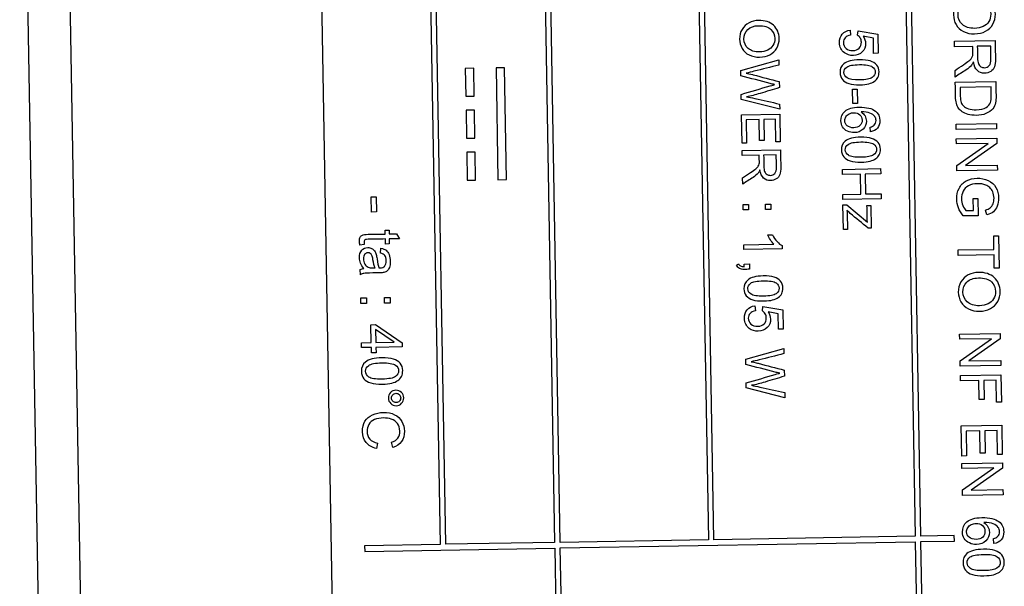
# Model space of a CAD drawing. Units: millimetres. Extents: x 44 to 243, y 94 to 377.
# Drawn here: x 44 to 61, y 291 to 301 of the extents above; entities that cross this region are included whole.
import ezdxf

# ---------------------------------------------------------------- set-up
doc = ezdxf.new("R2010")
doc.units = ezdxf.units.MM
for name, color, linetype in [('C526_ÉTIQUETTE_T', 7, 'Continuous'), ('C534_COUVERCLE', 7, 'Continuous'), ('Cartouche', 7, 'Continuous')]:
    doc.layers.add(name, color=color, linetype=linetype)

# ---------------------------------------------------------------- blocks, each defined once
blk = doc.blocks.new('SE3')
at = {"layer": 'C526_ÉTIQUETTE_T', "color": 7, "linetype": 'Continuous'}
for p, q in [((52.848, 309.457), (53.153, 291.96)), ((53.253, 291.961), (52.948, 309.459)), ((55.598, 309.505), (55.903, 292.008)), ((56.003, 292.009), (55.698, 309.507)), ((59.297, 309.57), (59.602, 292.072)), ((59.702, 292.074), (59.397, 309.571)), ((50.798, 309.421), (51.104, 291.924)), ((51.204, 291.926), (50.898, 309.423)), ((48.875, 307.887), (49.425, 276.392)), ((58.437, 301.115), (58.445, 301.027)), ((58.571, 301.025), (58.581, 301.103)), ((58.581, 301.103), (58.933, 301.043)), ((58.855, 300.975), (58.67, 301.008)), ((58.933, 301.043), (58.939, 300.702)), ((58.86, 300.7), (58.855, 300.975)), ((60.307, 300.917), (61.032, 300.929)), ((60.308, 300.82), (60.307, 300.917)), ((60.631, 300.826), (60.308, 300.82)), ((60.954, 300.832), (60.714, 300.828)), ((58.939, 300.702), (58.86, 300.7)), ((56.482, 300.392), (57.164, 300.585)), ((57.164, 300.585), (57.166, 300.492)), ((51.705, 300.436), (51.555, 300.433)), ((51.555, 300.433), (51.564, 299.933)), ((51.714, 299.936), (51.705, 300.436)), ((52.255, 300.445), (52.105, 300.443)), ((52.105, 300.443), (52.14, 298.443)), ((52.29, 298.446), (52.255, 300.445)), ((56.484, 300.298), (56.482, 300.392)), ((60.318, 300.278), (60.316, 300.397)), ((57.171, 300.197), (57.173, 300.088)), ((60.32, 300.185), (61.045, 300.198)), ((56.491, 299.878), (56.49, 299.968)), ((58.481, 300.061), (58.565, 300.063)), ((58.485, 299.803), (58.481, 300.061)), ((58.565, 300.063), (58.569, 299.804)), ((60.961, 300.101), (60.407, 300.091)), ((51.564, 299.933), (51.714, 299.936)), ((57.18, 299.704), (56.491, 299.878)), ((57.178, 299.795), (57.18, 299.704)), ((58.569, 299.804), (58.485, 299.803)), ((51.718, 299.686), (51.568, 299.683)), ((51.568, 299.683), (51.577, 299.183)), ((51.727, 299.186), (51.718, 299.686)), ((56.496, 299.604), (57.181, 299.616)), ((56.505, 299.093), (56.496, 299.604)), ((57.181, 299.616), (57.19, 299.122)), ((56.812, 299.519), (56.579, 299.515)), ((56.579, 299.515), (56.586, 299.095)), ((56.818, 299.141), (56.812, 299.519)), ((57.102, 299.524), (56.893, 299.52)), ((56.893, 299.52), (56.9, 299.142)), ((57.109, 299.12), (57.102, 299.524)), ((60.333, 299.438), (61.058, 299.45)), ((60.334, 299.341), (60.333, 299.438)), ((61.058, 299.45), (61.06, 299.354)), ((58.804, 299.3), (58.796, 299.384)), ((61.06, 299.354), (60.334, 299.341)), ((51.577, 299.183), (51.727, 299.186)), ((56.586, 299.095), (56.505, 299.093)), ((56.9, 299.142), (56.818, 299.141)), ((57.19, 299.122), (57.109, 299.12)), ((60.337, 299.173), (61.063, 299.186)), ((60.339, 299.082), (60.337, 299.173)), ((60.909, 299.092), (60.339, 299.082)), ((60.346, 298.698), (60.909, 299.092)), ((61.064, 299.088), (60.501, 298.695)), ((61.063, 299.186), (61.064, 299.088)), ((51.731, 298.936), (51.581, 298.933)), ((51.581, 298.933), (51.59, 298.433)), ((51.74, 298.436), (51.731, 298.936)), ((56.507, 298.966), (57.192, 298.978)), ((56.509, 298.875), (56.507, 298.966)), ((56.813, 298.881), (56.509, 298.875)), ((57.118, 298.886), (56.892, 298.882)), ((58.3, 298.628), (58.985, 298.64)), ((58.301, 298.537), (58.3, 298.628)), ((58.625, 298.543), (58.301, 298.537)), ((58.632, 298.186), (58.625, 298.543)), ((58.987, 298.549), (58.706, 298.544)), ((58.706, 298.544), (58.713, 298.188)), ((58.985, 298.64), (58.987, 298.549)), ((60.347, 298.6), (60.346, 298.698)), ((61.073, 298.613), (60.347, 298.6)), ((60.501, 298.695), (61.071, 298.705)), ((61.071, 298.705), (61.073, 298.613)), ((51.59, 298.433), (51.74, 298.436)), ((52.14, 298.443), (52.29, 298.446)), ((56.518, 298.363), (56.516, 298.476)), ((58.308, 298.181), (58.632, 298.186)), ((58.713, 298.188), (58.993, 298.193)), ((58.993, 298.193), (58.994, 298.102)), ((49.872, 298.138), (49.961, 298.139)), ((49.877, 297.864), (49.872, 298.138)), ((49.961, 298.139), (49.966, 297.866)), ((58.309, 298.09), (58.308, 298.181)), ((58.994, 298.102), (58.309, 298.09)), ((60.64, 298.106), (60.726, 298.108)), ((60.644, 297.893), (60.64, 298.106)), ((60.726, 298.108), (60.731, 297.799)), ((49.966, 297.866), (49.877, 297.864)), ((56.524, 297.999), (56.62, 298.001)), ((56.526, 297.903), (56.524, 297.999)), ((56.622, 297.905), (56.526, 297.903)), ((56.62, 298.001), (56.622, 297.905)), ((56.925, 298.006), (57.021, 298.008)), ((56.927, 297.91), (56.925, 298.006)), ((57.023, 297.912), (56.927, 297.91)), ((57.021, 298.008), (57.023, 297.912)), ((58.311, 297.994), (58.38, 297.995)), ((58.319, 297.554), (58.311, 297.994)), ((58.38, 297.995), (58.748, 297.685)), ((58.74, 297.982), (58.808, 297.984)), ((58.808, 297.984), (58.816, 297.578)), ((60.509, 297.89), (60.644, 297.893)), ((60.884, 297.813), (60.859, 297.9)), ((60.731, 297.799), (60.463, 297.795)), ((50.122, 297.538), (50.191, 297.54)), ((50.123, 297.472), (50.122, 297.538)), ((50.191, 297.54), (50.192, 297.473)), ((58.392, 297.555), (58.319, 297.554)), ((58.816, 297.578), (58.76, 297.577)), ((50.126, 297.293), (50.125, 297.383)), ((50.192, 297.473), (50.322, 297.476)), ((50.377, 297.388), (50.194, 297.385)), ((50.194, 297.385), (50.195, 297.294)), ((50.322, 297.476), (50.377, 297.388)), ((56.967, 297.457), (57.049, 297.458)), ((61.007, 297.437), (61.093, 297.439)), ((61.011, 297.198), (61.007, 297.437)), ((61.093, 297.439), (61.103, 296.864)), ((49.748, 297.286), (49.67, 297.273)), ((50.036, 297.131), (50.046, 297.219)), ((50.195, 297.294), (50.126, 297.293)), ((56.537, 297.281), (57.072, 297.291)), ((56.538, 297.198), (56.537, 297.281)), ((57.225, 297.21), (56.538, 297.198)), ((57.224, 297.264), (57.225, 297.21)), ((60.372, 297.187), (61.011, 297.198)), ((60.374, 297.091), (60.372, 297.187)), ((61.013, 297.102), (60.374, 297.091)), ((61.017, 296.862), (61.013, 297.102)), ((49.678, 296.745), (49.677, 296.836)), ((56.407, 296.917), (56.444, 296.94)), ((56.543, 296.936), (56.639, 296.938)), ((56.543, 296.888), (56.543, 296.936)), ((56.639, 296.938), (56.641, 296.842)), ((61.103, 296.864), (61.017, 296.862)), ((49.686, 296.33), (49.788, 296.332)), ((49.688, 296.229), (49.686, 296.33)), ((49.788, 296.332), (49.789, 296.23)), ((50.11, 296.338), (50.212, 296.34)), ((50.112, 296.236), (50.11, 296.338)), ((50.212, 296.34), (50.214, 296.238)), ((49.789, 296.23), (49.688, 296.229)), ((50.214, 296.238), (50.112, 296.236)), ((56.736, 296.188), (56.744, 296.1)), ((56.87, 296.097), (56.88, 296.176)), ((56.88, 296.176), (57.233, 296.115)), ((57.154, 296.047), (56.97, 296.08)), ((57.233, 296.115), (57.239, 295.774)), ((57.159, 295.772), (57.154, 296.047)), ((49.868, 295.851), (49.949, 295.852)), ((49.873, 295.533), (49.868, 295.851)), ((49.949, 295.852), (50.425, 295.528)), ((50.283, 295.541), (49.951, 295.764)), ((49.951, 295.764), (49.955, 295.535)), ((57.239, 295.774), (57.159, 295.772)), ((60.398, 295.681), (61.123, 295.694)), ((60.4, 295.59), (60.398, 295.681)), ((60.97, 295.6), (60.4, 295.59)), ((60.406, 295.207), (60.97, 295.6)), ((61.125, 295.596), (60.562, 295.203)), ((61.123, 295.694), (61.125, 295.596)), ((49.7, 295.53), (49.873, 295.533)), ((49.701, 295.441), (49.7, 295.53)), ((49.875, 295.445), (49.701, 295.441)), ((49.876, 295.347), (49.875, 295.445)), ((49.955, 295.535), (50.283, 295.541)), ((50.427, 295.454), (49.956, 295.446)), ((49.956, 295.446), (49.958, 295.349)), ((50.425, 295.528), (50.427, 295.454)), ((56.572, 295.234), (57.254, 295.427)), ((57.254, 295.427), (57.256, 295.334)), ((49.958, 295.349), (49.876, 295.347)), ((56.574, 295.14), (56.572, 295.234)), ((60.408, 295.108), (60.406, 295.207)), ((60.562, 295.203), (61.132, 295.213)), ((61.132, 295.213), (61.133, 295.121)), ((57.261, 295.039), (57.263, 294.93)), ((61.133, 295.121), (60.408, 295.108)), ((60.411, 294.945), (61.136, 294.958)), ((60.413, 294.849), (60.411, 294.945)), ((60.743, 294.855), (60.413, 294.849)), ((60.749, 294.512), (60.743, 294.855)), ((61.052, 294.86), (60.828, 294.856)), ((60.828, 294.856), (60.834, 294.513)), ((61.059, 294.464), (61.052, 294.86)), ((61.136, 294.958), (61.145, 294.466)), ((56.581, 294.72), (56.58, 294.81)), ((57.27, 294.546), (56.581, 294.72)), ((57.268, 294.637), (57.27, 294.546)), ((60.834, 294.513), (60.749, 294.512)), ((61.145, 294.466), (61.059, 294.464)), ((60.427, 294.044), (61.152, 294.057)), ((60.436, 293.504), (60.427, 294.044)), ((61.068, 293.96), (60.847, 293.956)), ((61.075, 293.533), (61.068, 293.96)), ((61.152, 294.057), (61.161, 293.534)), ((60.761, 293.954), (60.514, 293.95)), ((60.514, 293.95), (60.522, 293.506)), ((60.768, 293.554), (60.761, 293.954)), ((60.847, 293.956), (60.854, 293.556)), ((49.986, 293.735), (49.964, 293.638)), ((50.26, 293.656), (50.236, 293.75)), ((60.522, 293.506), (60.436, 293.504)), ((60.854, 293.556), (60.768, 293.554)), ((61.161, 293.534), (61.075, 293.533)), ((60.439, 293.372), (61.164, 293.385)), ((60.44, 293.281), (60.439, 293.372)), ((61.01, 293.291), (60.44, 293.281)), ((60.447, 292.897), (61.01, 293.291)), ((61.165, 293.286), (60.602, 292.893)), ((61.164, 293.385), (61.165, 293.286)), ((60.602, 292.893), (61.172, 292.903)), ((61.172, 292.903), (61.174, 292.811)), ((60.449, 292.799), (60.447, 292.897)), ((61.174, 292.811), (60.449, 292.799)), ((59.602, 292.072), (56.003, 292.009)), ((60.302, 292.085), (59.702, 292.074)), ((60.304, 291.985), (60.302, 292.085)), ((61.01, 291.94), (61.001, 292.028)), ((51.104, 291.924), (49.754, 291.9)), ((49.754, 291.9), (49.756, 291.8)), ((49.756, 291.8), (53.155, 291.86)), ((53.153, 291.96), (51.204, 291.926)), ((53.155, 291.86), (53.45, 274.962)), ((55.903, 292.008), (53.253, 291.961)), ((53.255, 291.861), (59.604, 291.972)), ((53.55, 274.964), (53.255, 291.861)), ((59.604, 291.972), (59.899, 275.075)), ((59.704, 291.974), (60.304, 291.985)), ((59.999, 275.077), (59.704, 291.974))]:
    blk.add_line(p, q, dxfattribs=at)
for points, knots in [([(60.646, 301.743), (60.767, 301.745), (60.861, 301.714), (60.931, 301.651), (61, 301.588), (61.035, 301.505), (61.038, 301.335), (61.023, 301.274), (60.992, 301.22), (60.961, 301.166), (60.917, 301.124), (60.861, 301.095), (60.804, 301.065), (60.739, 301.051), (60.593, 301.048), (60.527, 301.061), (60.469, 301.09), (60.41, 301.119), (60.366, 301.16), (60.304, 301.268), (60.289, 301.326), (60.286, 301.458), (60.301, 301.519), (60.334, 301.573), (60.366, 301.628), (60.41, 301.669), (60.466, 301.698), (60.523, 301.727), (60.583, 301.742), (60.646, 301.743)], [0, 0, 0, 0, 0.133271, 0.133271, 0.133271, 0.256438, 0.256438, 0.337193, 0.337193, 0.337193, 0.417489, 0.417489, 0.417489, 0.505054, 0.505054, 0.593787, 0.593787, 0.593787, 0.673201, 0.673201, 0.752614, 0.752614, 0.83809, 0.83809, 0.83809, 0.918392, 0.918392, 0.918392, 1, 1, 1, 1]), ([(60.646, 301.644), (60.559, 301.643), (60.49, 301.618), (60.441, 301.57), (60.392, 301.522), (60.368, 301.462), (60.37, 301.319), (60.396, 301.26), (60.448, 301.215), (60.5, 301.169), (60.572, 301.146), (60.724, 301.149), (60.775, 301.16), (60.819, 301.181), (60.863, 301.201), (60.896, 301.231), (60.92, 301.27), (60.943, 301.309), (60.955, 301.352), (60.953, 301.468), (60.928, 301.526), (60.881, 301.574), (60.833, 301.622), (60.755, 301.646), (60.646, 301.644)], [0, 0, 0, 0, 0.129048, 0.129048, 0.129048, 0.242911, 0.242911, 0.359099, 0.359099, 0.359099, 0.497535, 0.497535, 0.585044, 0.585044, 0.585044, 0.664147, 0.664147, 0.664147, 0.742795, 0.742795, 0.854808, 0.854808, 0.854808, 1, 1, 1, 1]), ([(56.801, 301.289), (56.915, 301.291), (57.004, 301.262), (57.07, 301.202), (57.135, 301.142), (57.168, 301.064), (57.171, 300.904), (57.157, 300.847), (57.128, 300.795), (57.099, 300.744), (57.057, 300.704), (57.003, 300.677), (56.95, 300.649), (56.889, 300.635), (56.751, 300.632), (56.689, 300.645), (56.633, 300.672), (56.578, 300.7), (56.536, 300.739), (56.507, 300.789), (56.478, 300.84), (56.463, 300.896), (56.46, 301.02), (56.475, 301.078), (56.505, 301.129), (56.536, 301.18), (56.577, 301.219), (56.631, 301.247), (56.684, 301.274), (56.741, 301.288), (56.801, 301.289)], [0, 0, 0, 0, 0.133328, 0.133328, 0.133328, 0.256773, 0.256773, 0.337129, 0.337129, 0.337129, 0.417409, 0.417409, 0.417409, 0.504942, 0.504942, 0.593641, 0.593641, 0.593641, 0.674262, 0.674262, 0.674262, 0.752588, 0.752588, 0.838145, 0.838145, 0.838145, 0.918404, 0.918404, 0.918404, 1, 1, 1, 1]), ([(56.801, 301.195), (56.718, 301.194), (56.653, 301.171), (56.607, 301.125), (56.56, 301.08), (56.538, 301.024), (56.54, 300.889), (56.565, 300.833), (56.614, 300.79), (56.662, 300.747), (56.731, 300.726), (56.874, 300.728), (56.923, 300.738), (56.964, 300.758), (57.005, 300.778), (57.037, 300.806), (57.059, 300.842), (57.082, 300.879), (57.092, 300.92), (57.09, 301.029), (57.067, 301.084), (57.022, 301.13), (56.978, 301.175), (56.904, 301.197), (56.801, 301.195)], [0, 0, 0, 0, 0.129064, 0.129064, 0.129064, 0.243318, 0.243318, 0.359127, 0.359127, 0.359127, 0.497545, 0.497545, 0.585043, 0.585043, 0.585043, 0.663908, 0.663908, 0.663908, 0.742673, 0.742673, 0.854854, 0.854854, 0.854854, 1, 1, 1, 1]), ([(58.67, 301.008), (58.7, 300.967), (58.715, 300.924), (58.716, 300.879), (58.718, 300.819), (58.697, 300.768), (58.656, 300.726), (58.615, 300.684), (58.562, 300.663), (58.435, 300.66), (58.381, 300.678), (58.336, 300.713), (58.28, 300.756), (58.251, 300.816), (58.248, 300.954), (58.265, 301.006), (58.299, 301.045), (58.334, 301.085), (58.379, 301.109), (58.437, 301.115)], [0, 0, 0, 0, 0.117303, 0.117303, 0.117303, 0.259406, 0.259406, 0.259406, 0.409809, 0.409809, 0.553857, 0.553857, 0.553857, 0.725728, 0.725728, 0.866723, 0.866723, 0.866723, 1, 1, 1, 1]), ([(58.445, 301.027), (58.402, 301.02), (58.37, 301.005), (58.328, 300.957), (58.318, 300.928), (58.319, 300.893), (58.32, 300.852), (58.335, 300.818), (58.397, 300.763), (58.438, 300.75), (58.536, 300.752), (58.574, 300.766), (58.601, 300.793), (58.628, 300.82), (58.641, 300.856), (58.64, 300.928), (58.633, 300.953), (58.621, 300.974), (58.608, 300.996), (58.591, 301.012), (58.571, 301.025)], [0, 0, 0, 0, 0.120847, 0.120847, 0.241695, 0.241695, 0.241695, 0.391628, 0.391628, 0.541561, 0.541561, 0.68339, 0.68339, 0.68339, 0.826963, 0.826963, 0.914864, 0.914864, 0.914864, 1, 1, 1, 1]), ([(60.316, 300.397), (60.366, 300.43), (60.416, 300.463), (60.466, 300.496), (60.509, 300.525), (60.542, 300.549), (60.565, 300.567), (60.587, 300.586), (60.604, 300.602), (60.612, 300.617), (60.621, 300.632), (60.627, 300.646), (60.631, 300.661), (60.633, 300.672), (60.633, 300.69), (60.633, 300.715), (60.632, 300.752), (60.632, 300.789), (60.631, 300.826)], [0, 0, 0, 0, 0.30765, 0.30765, 0.30765, 0.516422, 0.516422, 0.516422, 0.63513, 0.63513, 0.63513, 0.717467, 0.717467, 0.717467, 0.809658, 0.809658, 0.809658, 1, 1, 1, 1]), ([(61.032, 300.929), (61.034, 300.822), (61.036, 300.715), (61.038, 300.608), (61.039, 300.543), (61.033, 300.494), (61.009, 300.425), (60.986, 300.398), (60.953, 300.378), (60.921, 300.357), (60.885, 300.346), (60.794, 300.344), (60.75, 300.361), (60.679, 300.426), (60.656, 300.477), (60.645, 300.547)], [0, 0, 0, 0, 0.318912, 0.318912, 0.318912, 0.44682, 0.44682, 0.574728, 0.574728, 0.574728, 0.69254, 0.69254, 0.84627, 0.84627, 1, 1, 1, 1]), ([(60.714, 300.828), (60.715, 300.759), (60.717, 300.69), (60.718, 300.621), (60.718, 300.577), (60.723, 300.543), (60.743, 300.494), (60.757, 300.475), (60.797, 300.45), (60.819, 300.444), (60.877, 300.445), (60.905, 300.458), (60.927, 300.483), (60.949, 300.508), (60.959, 300.548), (60.958, 300.602), (60.956, 300.679), (60.955, 300.755), (60.954, 300.832)], [0, 0, 0, 0, 0.228345, 0.228345, 0.228345, 0.313742, 0.313742, 0.399139, 0.399139, 0.484537, 0.484537, 0.606533, 0.606533, 0.606533, 0.745897, 0.745897, 0.745897, 1, 1, 1, 1]), ([(57.166, 300.492), (57.017, 300.454), (56.868, 300.417), (56.719, 300.38), (56.672, 300.368), (56.625, 300.358), (56.579, 300.348)], [0, 0, 0, 0, 0.76266, 0.76266, 0.76266, 1, 1, 1, 1]), ([(58.603, 300.586), (58.684, 300.588), (58.749, 300.58), (58.799, 300.565), (58.849, 300.549), (58.887, 300.525), (58.941, 300.46), (58.955, 300.419), (58.957, 300.332), (58.95, 300.299), (58.936, 300.271), (58.922, 300.243), (58.9, 300.22), (58.845, 300.183), (58.812, 300.168), (58.772, 300.158), (58.732, 300.147), (58.679, 300.14), (58.531, 300.138), (58.466, 300.145), (58.416, 300.161), (58.366, 300.176), (58.328, 300.2), (58.301, 300.233), (58.274, 300.265), (58.26, 300.307), (58.258, 300.423), (58.28, 300.475), (58.326, 300.513), (58.382, 300.56), (58.475, 300.584), (58.603, 300.586)], [0, 0, 0, 0, 0.10547, 0.10547, 0.10547, 0.177743, 0.177743, 0.250015, 0.250015, 0.303722, 0.303722, 0.303722, 0.35853, 0.35853, 0.413338, 0.413338, 0.413338, 0.500917, 0.500917, 0.605066, 0.605066, 0.605066, 0.678729, 0.678729, 0.678729, 0.750199, 0.750199, 0.84441, 0.84441, 0.84441, 1, 1, 1, 1]), ([(58.605, 300.5), (58.493, 300.498), (58.418, 300.483), (58.345, 300.429), (58.327, 300.396), (58.328, 300.358), (58.329, 300.319), (58.348, 300.287), (58.385, 300.261), (58.422, 300.236), (58.497, 300.224), (58.722, 300.228), (58.797, 300.242), (58.87, 300.296), (58.888, 300.329), (58.887, 300.407), (58.87, 300.438), (58.836, 300.46), (58.795, 300.489), (58.717, 300.502), (58.605, 300.5)], [0, 0, 0, 0, 0.124955, 0.124955, 0.24991, 0.24991, 0.24991, 0.333929, 0.333929, 0.333929, 0.459186, 0.459186, 0.583935, 0.583935, 0.708684, 0.708684, 0.829132, 0.829132, 0.829132, 1, 1, 1, 1]), ([(60.645, 300.547), (60.633, 300.521), (60.621, 300.501), (60.609, 300.488), (60.585, 300.459), (60.552, 300.432), (60.514, 300.407), (60.449, 300.363), (60.383, 300.321), (60.318, 300.278)], [0, 0, 0, 0, 0.159769, 0.159769, 0.159769, 0.45341, 0.45341, 0.45341, 1, 1, 1, 1]), ([(57.089, 300.143), (57.058, 300.15), (57.031, 300.156), (57.009, 300.162), (56.834, 300.209), (56.659, 300.253), (56.484, 300.298)], [0, 0, 0, 0, 0.132637, 0.132637, 0.132637, 1, 1, 1, 1]), ([(56.579, 300.348), (56.652, 300.331), (56.695, 300.322), (56.706, 300.319), (56.86, 300.276), (57.016, 300.238), (57.171, 300.197)], [0, 0, 0, 0, 0.213265, 0.213265, 0.213265, 1, 1, 1, 1]), ([(56.49, 299.968), (56.663, 300.019), (56.836, 300.069), (57.009, 300.12), (57.053, 300.133), (57.079, 300.14), (57.089, 300.143)], [0, 0, 0, 0, 0.866786, 0.866786, 0.866786, 1, 1, 1, 1]), ([(61.045, 300.198), (61.046, 300.115), (61.048, 300.032), (61.049, 299.949), (61.05, 299.892), (61.048, 299.849), (61.041, 299.819), (61.032, 299.778), (61.016, 299.742), (60.991, 299.712), (60.959, 299.674), (60.919, 299.644), (60.869, 299.624), (60.819, 299.604), (60.761, 299.594), (60.641, 299.592), (60.593, 299.598), (60.55, 299.609), (60.507, 299.621), (60.472, 299.638), (60.443, 299.657), (60.415, 299.677), (60.393, 299.698), (60.376, 299.722), (60.36, 299.746), (60.348, 299.774), (60.339, 299.808), (60.33, 299.841), (60.325, 299.88), (60.324, 299.924), (60.323, 300.011), (60.321, 300.098), (60.32, 300.185)], [0, 0, 0, 0, 0.150462, 0.150462, 0.150462, 0.228552, 0.228552, 0.228552, 0.300584, 0.300584, 0.300584, 0.392328, 0.392328, 0.392328, 0.497128, 0.497128, 0.587744, 0.587744, 0.587744, 0.658514, 0.658514, 0.658514, 0.714777, 0.714777, 0.714777, 0.771549, 0.771549, 0.771549, 0.84255, 0.84255, 0.84255, 1, 1, 1, 1]), ([(57.173, 300.088), (57.058, 300.053), (56.943, 300.019), (56.828, 299.984), (56.742, 299.958), (56.662, 299.939), (56.586, 299.926)], [0, 0, 0, 0, 0.591513, 0.591513, 0.591513, 1, 1, 1, 1]), ([(60.407, 300.091), (60.408, 300.039), (60.409, 299.988), (60.41, 299.936), (60.411, 299.889), (60.416, 299.851), (60.425, 299.824), (60.435, 299.797), (60.447, 299.776), (60.464, 299.76), (60.488, 299.738), (60.518, 299.72), (60.556, 299.709), (60.595, 299.696), (60.642, 299.691), (60.772, 299.693), (60.83, 299.707), (60.87, 299.732), (60.911, 299.757), (60.938, 299.788), (60.951, 299.824), (60.96, 299.85), (60.964, 299.891), (60.963, 299.948), (60.962, 299.999), (60.961, 300.05), (60.961, 300.101)], [0, 0, 0, 0, 0.131509, 0.131509, 0.131509, 0.228346, 0.228346, 0.228346, 0.292664, 0.292664, 0.292664, 0.383312, 0.383312, 0.383312, 0.498114, 0.498114, 0.657618, 0.657618, 0.657618, 0.763698, 0.763698, 0.763698, 0.87053, 0.87053, 0.87053, 1, 1, 1, 1]), ([(56.586, 299.926), (56.63, 299.917), (56.68, 299.907), (56.736, 299.894), (56.883, 299.861), (57.031, 299.828), (57.178, 299.795)], [0, 0, 0, 0, 0.252672, 0.252672, 0.252672, 1, 1, 1, 1]), ([(58.635, 299.655), (58.666, 299.635), (58.689, 299.611), (58.705, 299.582), (58.72, 299.552), (58.729, 299.522), (58.73, 299.434), (58.71, 299.386), (58.629, 299.306), (58.576, 299.285), (58.468, 299.284), (58.428, 299.292), (58.391, 299.31), (58.354, 299.328), (58.325, 299.353), (58.305, 299.385), (58.285, 299.417), (58.274, 299.454), (58.273, 299.564), (58.297, 299.622), (58.399, 299.713), (58.483, 299.736), (58.733, 299.74), (58.829, 299.717), (58.89, 299.67), (58.943, 299.628), (58.97, 299.571), (58.972, 299.444), (58.958, 299.399), (58.929, 299.365), (58.899, 299.329), (58.857, 299.308), (58.804, 299.3)], [0, 0, 0, 0, 0.047844, 0.047844, 0.047844, 0.093622, 0.093622, 0.174061, 0.174061, 0.2545, 0.2545, 0.307376, 0.307376, 0.307376, 0.361461, 0.361461, 0.361461, 0.426867, 0.426867, 0.538057, 0.538057, 0.649247, 0.649247, 0.773745, 0.773745, 0.773745, 0.864766, 0.864766, 0.932889, 0.932889, 0.932889, 1, 1, 1, 1]), ([(58.504, 299.64), (58.475, 299.64), (58.448, 299.633), (58.395, 299.608), (58.376, 299.59), (58.362, 299.568), (58.349, 299.546), (58.342, 299.522), (58.343, 299.498), (58.344, 299.462), (58.358, 299.431), (58.387, 299.407), (58.416, 299.382), (58.455, 299.37), (58.551, 299.372), (58.588, 299.385), (58.615, 299.41), (58.642, 299.436), (58.655, 299.468), (58.653, 299.545), (58.639, 299.576), (58.612, 299.602), (58.584, 299.628), (58.548, 299.641), (58.504, 299.64)], [0, 0, 0, 0, 0.089912, 0.089912, 0.179825, 0.179825, 0.179825, 0.260394, 0.260394, 0.260394, 0.373435, 0.373435, 0.373435, 0.509958, 0.509958, 0.64016, 0.64016, 0.64016, 0.75803, 0.75803, 0.873125, 0.873125, 0.873125, 1, 1, 1, 1]), ([(58.796, 299.384), (58.829, 299.392), (58.853, 299.403), (58.868, 299.417), (58.892, 299.439), (58.903, 299.469), (58.902, 299.529), (58.894, 299.552), (58.879, 299.573), (58.86, 299.6), (58.831, 299.619), (58.793, 299.634), (58.756, 299.649), (58.704, 299.655), (58.635, 299.655)], [0, 0, 0, 0, 0.154573, 0.154573, 0.154573, 0.337208, 0.337208, 0.484818, 0.484818, 0.484818, 0.689891, 0.689891, 0.689891, 1, 1, 1, 1]), ([(58.627, 299.204), (58.708, 299.205), (58.774, 299.198), (58.823, 299.182), (58.873, 299.166), (58.911, 299.142), (58.965, 299.077), (58.979, 299.036), (58.981, 298.949), (58.974, 298.917), (58.96, 298.889), (58.946, 298.861), (58.924, 298.837), (58.869, 298.801), (58.836, 298.786), (58.796, 298.775), (58.756, 298.764), (58.703, 298.758), (58.555, 298.755), (58.49, 298.762), (58.44, 298.778), (58.391, 298.794), (58.352, 298.818), (58.325, 298.85), (58.298, 298.883), (58.284, 298.924), (58.282, 299.04), (58.304, 299.092), (58.35, 299.131), (58.406, 299.178), (58.499, 299.202), (58.627, 299.204)], [0, 0, 0, 0, 0.105472, 0.105472, 0.105472, 0.177746, 0.177746, 0.25002, 0.25002, 0.303728, 0.303728, 0.303728, 0.358537, 0.358537, 0.413346, 0.413346, 0.413346, 0.500928, 0.500928, 0.605079, 0.605079, 0.605079, 0.678741, 0.678741, 0.678741, 0.750486, 0.750486, 0.844407, 0.844407, 0.844407, 1, 1, 1, 1]), ([(58.629, 299.117), (58.517, 299.115), (58.442, 299.101), (58.369, 299.046), (58.351, 299.014), (58.352, 298.975), (58.353, 298.937), (58.372, 298.905), (58.409, 298.879), (58.446, 298.853), (58.522, 298.841), (58.746, 298.845), (58.821, 298.859), (58.857, 298.887), (58.894, 298.913), (58.912, 298.946), (58.911, 299.024), (58.894, 299.055), (58.861, 299.078), (58.819, 299.106), (58.741, 299.119), (58.629, 299.117)], [0, 0, 0, 0, 0.124956, 0.124956, 0.249911, 0.249911, 0.249911, 0.333931, 0.333931, 0.333931, 0.500087, 0.500087, 0.66557, 0.66557, 0.66557, 0.748785, 0.748785, 0.829131, 0.829131, 0.829131, 1, 1, 1, 1]), ([(57.192, 298.978), (57.194, 298.877), (57.196, 298.775), (57.198, 298.674), (57.199, 298.613), (57.194, 298.566), (57.17, 298.502), (57.149, 298.476), (57.118, 298.456), (57.087, 298.437), (57.053, 298.427), (56.967, 298.426), (56.926, 298.44), (56.858, 298.502), (56.836, 298.551), (56.826, 298.617)], [0, 0, 0, 0, 0.318733, 0.318733, 0.318733, 0.446725, 0.446725, 0.574716, 0.574716, 0.574716, 0.692531, 0.692531, 0.846266, 0.846266, 1, 1, 1, 1]), ([(56.516, 298.476), (56.563, 298.507), (56.61, 298.538), (56.657, 298.569), (56.698, 298.596), (56.729, 298.619), (56.751, 298.636), (56.772, 298.654), (56.787, 298.669), (56.796, 298.683), (56.804, 298.696), (56.81, 298.711), (56.813, 298.725), (56.815, 298.735), (56.816, 298.752), (56.815, 298.775), (56.815, 298.81), (56.814, 298.845), (56.813, 298.881)], [0, 0, 0, 0, 0.307652, 0.307652, 0.307652, 0.516425, 0.516425, 0.516425, 0.635134, 0.635134, 0.635134, 0.717464, 0.717464, 0.717464, 0.80883, 0.80883, 0.80883, 1, 1, 1, 1]), ([(56.892, 298.882), (56.893, 298.817), (56.894, 298.752), (56.895, 298.687), (56.896, 298.645), (56.901, 298.613), (56.91, 298.59), (56.919, 298.566), (56.933, 298.549), (56.952, 298.537), (56.971, 298.525), (56.991, 298.52), (57.046, 298.52), (57.072, 298.532), (57.093, 298.556), (57.113, 298.58), (57.123, 298.618), (57.122, 298.669), (57.121, 298.741), (57.119, 298.813), (57.118, 298.886)], [0, 0, 0, 0, 0.228331, 0.228331, 0.228331, 0.344303, 0.344303, 0.344303, 0.424691, 0.424691, 0.424691, 0.499601, 0.499601, 0.606615, 0.606615, 0.606615, 0.74542, 0.74542, 0.74542, 1, 1, 1, 1]), ([(56.826, 298.617), (56.815, 298.592), (56.804, 298.574), (56.793, 298.561), (56.769, 298.534), (56.739, 298.509), (56.703, 298.484), (56.641, 298.443), (56.579, 298.403), (56.518, 298.363)], [0, 0, 0, 0, 0.159769, 0.159769, 0.159769, 0.45341, 0.45341, 0.45341, 1, 1, 1, 1]), ([(60.463, 297.795), (60.425, 297.841), (60.395, 297.89), (60.356, 297.989), (60.346, 298.04), (60.344, 298.165), (60.358, 298.229), (60.387, 298.288), (60.417, 298.347), (60.46, 298.392), (60.517, 298.423), (60.574, 298.453), (60.638, 298.469), (60.78, 298.472), (60.846, 298.458), (60.908, 298.429), (60.97, 298.401), (61.016, 298.359), (61.047, 298.304), (61.077, 298.25), (61.093, 298.186), (61.095, 298.061), (61.087, 298.014), (61.071, 297.971), (61.055, 297.929), (61.032, 297.895), (60.972, 297.846), (60.933, 297.827), (60.884, 297.813)], [0, 0, 0, 0, 0.082281, 0.082281, 0.164562, 0.164562, 0.276283, 0.276283, 0.276283, 0.375694, 0.375694, 0.375694, 0.482601, 0.482601, 0.58734, 0.58734, 0.58734, 0.686559, 0.686559, 0.686559, 0.790718, 0.790718, 0.866407, 0.866407, 0.866407, 0.933204, 0.933204, 1, 1, 1, 1]), ([(60.859, 297.9), (60.895, 297.911), (60.925, 297.925), (60.946, 297.942), (60.966, 297.958), (60.983, 297.982), (60.995, 298.012), (61.007, 298.042), (61.013, 298.076), (61.012, 298.156), (61.004, 298.194), (60.976, 298.257), (60.958, 298.282), (60.914, 298.321), (60.89, 298.336), (60.864, 298.347), (60.819, 298.365), (60.77, 298.372), (60.653, 298.37), (60.598, 298.358), (60.512, 298.312), (60.48, 298.279), (60.439, 298.194), (60.43, 298.148), (60.431, 298.1), (60.432, 298.059), (60.44, 298.018), (60.457, 297.98), (60.473, 297.94), (60.491, 297.911), (60.509, 297.89)], [0, 0, 0, 0, 0.068644, 0.068644, 0.068644, 0.130481, 0.130481, 0.130481, 0.192644, 0.192644, 0.266257, 0.266257, 0.339871, 0.339871, 0.413485, 0.413485, 0.413485, 0.503324, 0.503324, 0.61479, 0.61479, 0.726257, 0.726257, 0.837724, 0.837724, 0.837724, 0.925954, 0.925954, 0.925954, 1, 1, 1, 1]), ([(58.76, 297.577), (58.653, 297.665), (58.547, 297.753), (58.44, 297.841), (58.42, 297.858), (58.4, 297.875), (58.38, 297.892)], [0, 0, 0, 0, 0.840901, 0.840901, 0.840901, 1, 1, 1, 1]), ([(58.38, 297.892), (58.385, 297.854), (58.387, 297.819), (58.388, 297.786), (58.389, 297.709), (58.39, 297.632), (58.392, 297.555)], [0, 0, 0, 0, 0.315659, 0.315659, 0.315659, 1, 1, 1, 1]), ([(58.748, 297.685), (58.746, 297.721), (58.744, 297.753), (58.744, 297.78), (58.743, 297.847), (58.742, 297.915), (58.74, 297.982)], [0, 0, 0, 0, 0.319131, 0.319131, 0.319131, 1, 1, 1, 1]), ([(49.67, 297.273), (49.664, 297.299), (49.661, 297.321), (49.66, 297.373), (49.665, 297.398), (49.685, 297.434), (49.698, 297.447), (49.715, 297.454), (49.731, 297.462), (49.766, 297.466), (49.82, 297.467), (49.921, 297.469), (50.022, 297.47), (50.123, 297.472)], [0, 0, 0, 0, 0.07822, 0.07822, 0.204136, 0.204136, 0.330052, 0.330052, 0.330052, 0.503951, 0.503951, 0.503951, 1, 1, 1, 1]), ([(50.125, 297.383), (50.022, 297.382), (49.919, 297.38), (49.816, 297.378), (49.791, 297.378), (49.775, 297.376), (49.768, 297.372), (49.76, 297.369), (49.754, 297.364), (49.75, 297.357), (49.746, 297.35), (49.744, 297.339), (49.744, 297.316), (49.746, 297.303), (49.748, 297.286)], [0, 0, 0, 0, 0.681336, 0.681336, 0.681336, 0.790107, 0.790107, 0.790107, 0.841598, 0.841598, 0.841598, 0.930699, 0.930699, 1, 1, 1, 1]), ([(57.072, 297.291), (57.052, 297.311), (57.032, 297.337), (56.993, 297.402), (56.977, 297.431), (56.967, 297.457)], [0, 0, 0, 0, 0.5, 0.5, 1, 1, 1, 1]), ([(57.049, 297.458), (57.071, 297.412), (57.099, 297.371), (57.131, 297.337), (57.163, 297.302), (57.194, 297.278), (57.224, 297.264)], [0, 0, 0, 0, 0.554825, 0.554825, 0.554825, 1, 1, 1, 1]), ([(49.743, 296.856), (49.714, 296.888), (49.693, 296.919), (49.669, 296.98), (49.662, 297.013), (49.661, 297.106), (49.674, 297.15), (49.702, 297.182), (49.73, 297.213), (49.765, 297.229), (49.835, 297.23), (49.858, 297.225), (49.901, 297.203), (49.919, 297.188), (49.932, 297.169), (49.945, 297.15), (49.955, 297.129), (49.962, 297.105), (49.967, 297.087), (49.972, 297.061), (49.977, 297.026), (49.987, 296.954), (49.998, 296.901), (50.011, 296.867)], [0, 0, 0, 0, 0.104665, 0.104665, 0.209329, 0.209329, 0.381381, 0.381381, 0.381381, 0.511973, 0.511973, 0.588032, 0.588032, 0.664092, 0.664092, 0.664092, 0.739891, 0.739891, 0.739891, 0.826458, 0.826458, 0.826458, 1, 1, 1, 1]), ([(50.046, 297.219), (50.083, 297.212), (50.113, 297.199), (50.137, 297.181), (50.16, 297.164), (50.178, 297.137), (50.191, 297.103), (50.205, 297.069), (50.211, 297.03), (50.213, 296.94), (50.208, 296.903), (50.188, 296.847), (50.175, 296.826), (50.144, 296.799), (50.124, 296.789), (50.099, 296.784), (50.084, 296.781), (50.057, 296.778), (50.017, 296.778), (49.978, 296.777), (49.938, 296.776), (49.899, 296.776), (49.816, 296.774), (49.764, 296.772), (49.742, 296.768), (49.72, 296.763), (49.699, 296.756), (49.678, 296.745)], [0, 0, 0, 0, 0.099777, 0.099777, 0.099777, 0.196519, 0.196519, 0.196519, 0.291234, 0.291234, 0.384942, 0.384942, 0.478649, 0.478649, 0.572357, 0.572357, 0.572357, 0.655143, 0.655143, 0.655143, 0.774071, 0.774071, 0.774071, 0.932031, 0.932031, 0.932031, 1, 1, 1, 1]), ([(49.94, 296.867), (49.926, 296.899), (49.915, 296.947), (49.904, 297.012), (49.898, 297.049), (49.892, 297.074), (49.885, 297.089), (49.878, 297.105), (49.868, 297.116), (49.843, 297.132), (49.829, 297.136), (49.79, 297.136), (49.77, 297.126), (49.755, 297.108)], [0, 0, 0, 0, 0.386668, 0.386668, 0.386668, 0.592862, 0.592862, 0.592862, 0.708158, 0.708158, 0.823453, 0.823453, 1, 1, 1, 1]), ([(50.011, 296.867), (50.023, 296.867), (50.03, 296.867), (50.07, 296.868), (50.095, 296.877), (50.11, 296.894), (50.13, 296.917), (50.14, 296.951), (50.138, 297.038), (50.13, 297.069), (50.115, 297.088), (50.1, 297.108), (50.073, 297.122), (50.036, 297.131)], [0, 0, 0, 0, 0.022555, 0.022555, 0.264218, 0.264218, 0.264218, 0.526917, 0.526917, 0.772667, 0.772667, 0.772667, 1, 1, 1, 1]), ([(49.755, 297.108), (49.739, 297.089), (49.732, 297.063), (49.733, 296.993), (49.741, 296.963), (49.756, 296.936), (49.772, 296.91), (49.792, 296.89), (49.819, 296.878), (49.839, 296.869), (49.869, 296.865), (49.908, 296.866), (49.919, 296.866), (49.929, 296.866), (49.94, 296.867)], [0, 0, 0, 0, 0.232782, 0.232782, 0.462331, 0.462331, 0.462331, 0.684728, 0.684728, 0.684728, 0.917059, 0.917059, 0.917059, 1, 1, 1, 1]), ([(56.641, 296.842), (56.608, 296.841), (56.576, 296.84), (56.544, 296.84), (56.509, 296.839), (56.481, 296.845), (56.459, 296.858), (56.437, 296.87), (56.42, 296.89), (56.407, 296.917)], [0, 0, 0, 0, 0.36351, 0.36351, 0.36351, 0.697543, 0.697543, 0.697543, 1, 1, 1, 1]), ([(56.444, 296.94), (56.452, 296.922), (56.463, 296.909), (56.478, 296.901), (56.494, 296.893), (56.515, 296.889), (56.543, 296.888)], [0, 0, 0, 0, 0.441199, 0.441199, 0.441199, 1, 1, 1, 1]), ([(60.733, 296.786), (60.853, 296.788), (60.948, 296.757), (61.017, 296.694), (61.086, 296.631), (61.122, 296.547), (61.125, 296.378), (61.11, 296.317), (61.079, 296.263), (61.048, 296.209), (61.004, 296.167), (60.947, 296.138), (60.89, 296.108), (60.826, 296.094), (60.68, 296.091), (60.614, 296.104), (60.556, 296.133), (60.497, 296.162), (60.452, 296.203), (60.391, 296.311), (60.375, 296.369), (60.373, 296.501), (60.388, 296.562), (60.42, 296.616), (60.453, 296.671), (60.496, 296.712), (60.553, 296.741), (60.609, 296.769), (60.669, 296.785), (60.733, 296.786)], [0, 0, 0, 0, 0.133362, 0.133362, 0.133362, 0.256495, 0.256495, 0.337229, 0.337229, 0.337229, 0.417514, 0.417514, 0.417514, 0.505069, 0.505069, 0.593791, 0.593791, 0.593791, 0.673194, 0.673194, 0.752598, 0.752598, 0.838063, 0.838063, 0.838063, 0.918355, 0.918355, 0.918355, 1, 1, 1, 1]), ([(56.884, 296.723), (56.965, 296.724), (57.03, 296.717), (57.08, 296.701), (57.129, 296.685), (57.168, 296.661), (57.222, 296.596), (57.236, 296.555), (57.237, 296.469), (57.231, 296.436), (57.217, 296.408), (57.203, 296.379), (57.181, 296.356), (57.126, 296.32), (57.092, 296.305), (57.053, 296.294), (57.013, 296.283), (56.96, 296.277), (56.811, 296.274), (56.747, 296.281), (56.697, 296.297), (56.648, 296.313), (56.609, 296.337), (56.582, 296.369), (56.554, 296.402), (56.54, 296.443), (56.538, 296.559), (56.561, 296.612), (56.607, 296.65), (56.663, 296.697), (56.756, 296.72), (56.884, 296.723)], [0, 0, 0, 0, 0.105488, 0.105488, 0.105488, 0.178165, 0.178165, 0.250842, 0.250842, 0.303698, 0.303698, 0.303698, 0.358491, 0.358491, 0.413284, 0.413284, 0.413284, 0.501212, 0.501212, 0.605073, 0.605073, 0.605073, 0.678572, 0.678572, 0.678572, 0.750134, 0.750134, 0.844465, 0.844465, 0.844465, 1, 1, 1, 1]), ([(56.886, 296.636), (56.773, 296.634), (56.699, 296.62), (56.662, 296.593), (56.626, 296.566), (56.608, 296.533), (56.609, 296.456), (56.628, 296.423), (56.666, 296.398), (56.704, 296.373), (56.779, 296.36), (57.003, 296.364), (57.078, 296.379), (57.114, 296.405), (57.151, 296.432), (57.169, 296.466), (57.167, 296.544), (57.15, 296.574), (57.117, 296.597), (57.076, 296.626), (56.998, 296.638), (56.886, 296.636)], [0, 0, 0, 0, 0.165889, 0.165889, 0.165889, 0.250462, 0.250462, 0.334041, 0.334041, 0.334041, 0.499626, 0.499626, 0.665211, 0.665211, 0.665211, 0.747517, 0.747517, 0.828867, 0.828867, 0.828867, 1, 1, 1, 1]), ([(60.733, 296.687), (60.645, 296.685), (60.577, 296.661), (60.528, 296.613), (60.478, 296.564), (60.454, 296.505), (60.457, 296.362), (60.483, 296.303), (60.534, 296.258), (60.586, 296.212), (60.658, 296.189), (60.81, 296.192), (60.862, 296.203), (60.906, 296.223), (60.949, 296.244), (60.982, 296.274), (61.006, 296.313), (61.03, 296.352), (61.041, 296.395), (61.039, 296.511), (61.015, 296.569), (60.967, 296.617), (60.919, 296.665), (60.841, 296.689), (60.733, 296.687)], [0, 0, 0, 0, 0.129047, 0.129047, 0.129047, 0.242909, 0.242909, 0.359096, 0.359096, 0.359096, 0.497531, 0.497531, 0.585039, 0.585039, 0.585039, 0.664142, 0.664142, 0.664142, 0.742792, 0.742792, 0.854809, 0.854809, 0.854809, 1, 1, 1, 1]), ([(56.97, 296.08), (56.999, 296.039), (57.014, 295.996), (57.016, 295.891), (56.996, 295.84), (56.955, 295.799), (56.914, 295.757), (56.862, 295.735), (56.735, 295.733), (56.681, 295.75), (56.635, 295.785), (56.579, 295.828), (56.55, 295.888), (56.548, 296.026), (56.564, 296.078), (56.598, 296.118), (56.633, 296.158), (56.679, 296.181), (56.736, 296.188)], [0, 0, 0, 0, 0.111667, 0.111667, 0.259428, 0.259428, 0.259428, 0.410209, 0.410209, 0.553609, 0.553609, 0.553609, 0.725585, 0.725585, 0.866667, 0.866667, 0.866667, 1, 1, 1, 1]), ([(56.744, 296.1), (56.702, 296.093), (56.67, 296.077), (56.648, 296.053), (56.627, 296.029), (56.617, 296), (56.619, 295.924), (56.634, 295.89), (56.696, 295.835), (56.737, 295.822), (56.835, 295.824), (56.873, 295.838), (56.9, 295.865), (56.927, 295.892), (56.941, 295.928), (56.939, 296), (56.933, 296.025), (56.92, 296.046), (56.907, 296.068), (56.891, 296.084), (56.87, 296.097)], [0, 0, 0, 0, 0.129221, 0.129221, 0.129221, 0.250091, 0.250091, 0.396746, 0.396746, 0.5434, 0.5434, 0.683389, 0.683389, 0.683389, 0.826999, 0.826999, 0.914923, 0.914923, 0.914923, 1, 1, 1, 1]), ([(50.062, 295.26), (50.147, 295.262), (50.217, 295.254), (50.269, 295.237), (50.322, 295.221), (50.362, 295.195), (50.42, 295.127), (50.434, 295.083), (50.436, 294.991), (50.429, 294.957), (50.414, 294.927), (50.399, 294.897), (50.376, 294.872), (50.318, 294.834), (50.283, 294.818), (50.241, 294.807), (50.198, 294.795), (50.142, 294.788), (49.985, 294.786), (49.916, 294.793), (49.864, 294.81), (49.811, 294.826), (49.77, 294.852), (49.742, 294.886), (49.713, 294.921), (49.698, 294.964), (49.696, 295.087), (49.72, 295.142), (49.769, 295.183), (49.828, 295.233), (49.926, 295.258), (50.062, 295.26)], [0, 0, 0, 0, 0.105472, 0.105472, 0.105472, 0.177746, 0.177746, 0.25002, 0.25002, 0.303728, 0.303728, 0.303728, 0.358537, 0.358537, 0.413346, 0.413346, 0.413346, 0.500928, 0.500928, 0.605079, 0.605079, 0.605079, 0.678741, 0.678741, 0.678741, 0.750486, 0.750486, 0.844407, 0.844407, 0.844407, 1, 1, 1, 1]), ([(57.256, 295.334), (57.107, 295.296), (56.958, 295.259), (56.809, 295.222), (56.762, 295.21), (56.715, 295.2), (56.669, 295.19)], [0, 0, 0, 0, 0.76266, 0.76266, 0.76266, 1, 1, 1, 1]), ([(56.669, 295.19), (56.742, 295.173), (56.785, 295.164), (56.796, 295.161), (56.95, 295.118), (57.106, 295.08), (57.261, 295.039)], [0, 0, 0, 0, 0.213265, 0.213265, 0.213265, 1, 1, 1, 1]), ([(50.064, 295.169), (49.945, 295.167), (49.866, 295.151), (49.788, 295.094), (49.769, 295.059), (49.77, 295.019), (49.772, 294.978), (49.791, 294.944), (49.831, 294.916), (49.87, 294.889), (49.95, 294.877), (50.188, 294.881), (50.267, 294.896), (50.305, 294.925), (50.344, 294.953), (50.363, 294.988), (50.362, 295.07), (50.344, 295.103), (50.309, 295.127), (50.264, 295.157), (50.182, 295.171), (50.064, 295.169)], [0, 0, 0, 0, 0.124956, 0.124956, 0.249911, 0.249911, 0.249911, 0.333931, 0.333931, 0.333931, 0.500087, 0.500087, 0.66557, 0.66557, 0.66557, 0.748785, 0.748785, 0.829131, 0.829131, 0.829131, 1, 1, 1, 1]), ([(57.179, 294.985), (57.148, 294.992), (57.121, 294.999), (57.099, 295.004), (56.923, 295.048), (56.749, 295.095), (56.574, 295.14)], [0, 0, 0, 0, 0.132631, 0.132631, 0.132631, 1, 1, 1, 1]), ([(56.58, 294.81), (56.753, 294.861), (56.926, 294.911), (57.099, 294.962), (57.143, 294.975), (57.169, 294.982), (57.179, 294.985)], [0, 0, 0, 0, 0.866786, 0.866786, 0.866786, 1, 1, 1, 1]), ([(57.263, 294.93), (57.148, 294.895), (57.033, 294.861), (56.918, 294.826), (56.832, 294.8), (56.752, 294.781), (56.676, 294.768)], [0, 0, 0, 0, 0.591513, 0.591513, 0.591513, 1, 1, 1, 1]), ([(50.314, 294.679), (50.352, 294.68), (50.385, 294.667), (50.412, 294.641), (50.44, 294.615), (50.453, 294.582), (50.455, 294.506), (50.442, 294.473), (50.416, 294.446), (50.39, 294.418), (50.357, 294.405), (50.281, 294.403), (50.248, 294.416), (50.221, 294.443), (50.193, 294.469), (50.179, 294.502), (50.178, 294.578), (50.191, 294.61), (50.243, 294.665), (50.276, 294.679), (50.314, 294.679)], [0, 0, 0, 0, 0.124965, 0.124965, 0.124965, 0.24842, 0.24842, 0.375042, 0.375042, 0.375042, 0.500234, 0.500234, 0.625426, 0.625426, 0.625426, 0.752097, 0.752097, 0.877165, 0.877165, 1, 1, 1, 1]), ([(56.676, 294.768), (56.72, 294.759), (56.77, 294.749), (56.826, 294.736), (56.973, 294.703), (57.121, 294.67), (57.268, 294.637)], [0, 0, 0, 0, 0.252672, 0.252672, 0.252672, 1, 1, 1, 1]), ([(50.315, 294.625), (50.292, 294.624), (50.272, 294.616), (50.256, 294.6), (50.241, 294.583), (50.233, 294.563), (50.234, 294.518), (50.242, 294.498), (50.258, 294.482), (50.275, 294.466), (50.295, 294.458), (50.341, 294.459), (50.36, 294.468), (50.376, 294.484), (50.392, 294.501), (50.4, 294.521), (50.399, 294.566), (50.39, 294.586), (50.374, 294.602), (50.357, 294.618), (50.338, 294.625), (50.315, 294.625)], [0, 0, 0, 0, 0.125393, 0.125393, 0.125393, 0.250163, 0.250163, 0.374933, 0.374933, 0.374933, 0.501481, 0.501481, 0.625393, 0.625393, 0.625393, 0.750511, 0.750511, 0.875629, 0.875629, 0.875629, 1, 1, 1, 1]), ([(49.964, 293.638), (49.884, 293.657), (49.824, 293.692), (49.781, 293.744), (49.739, 293.795), (49.717, 293.859), (49.715, 294.013), (49.729, 294.077), (49.76, 294.126), (49.792, 294.176), (49.837, 294.214), (49.956, 294.267), (50.021, 294.282), (50.166, 294.284), (50.232, 294.271), (50.289, 294.243), (50.345, 294.215), (50.389, 294.174), (50.419, 294.122), (50.449, 294.069), (50.465, 294.011), (50.467, 293.874), (50.449, 293.812), (50.414, 293.762), (50.377, 293.712), (50.326, 293.677), (50.26, 293.656)], [0, 0, 0, 0, 0.109882, 0.109882, 0.109882, 0.212012, 0.212012, 0.317394, 0.317394, 0.317394, 0.414447, 0.414447, 0.511501, 0.511501, 0.616642, 0.616642, 0.616642, 0.70898, 0.70898, 0.70898, 0.799999, 0.799999, 0.902651, 0.902651, 0.902651, 1, 1, 1, 1]), ([(50.236, 293.75), (50.288, 293.768), (50.327, 293.793), (50.35, 293.826), (50.374, 293.858), (50.385, 293.899), (50.383, 294.003), (50.369, 294.05), (50.341, 294.086), (50.313, 294.123), (50.277, 294.149), (50.232, 294.164), (50.187, 294.178), (50.141, 294.185), (50.031, 294.183), (49.977, 294.173), (49.931, 294.154), (49.885, 294.135), (49.852, 294.107), (49.808, 294.03), (49.797, 293.988), (49.798, 293.89), (49.815, 293.845), (49.847, 293.808), (49.878, 293.772), (49.925, 293.747), (49.986, 293.735)], [0, 0, 0, 0, 0.097034, 0.097034, 0.097034, 0.187377, 0.187377, 0.290242, 0.290242, 0.290242, 0.385135, 0.385135, 0.385135, 0.478509, 0.478509, 0.599234, 0.599234, 0.599234, 0.689253, 0.689253, 0.779272, 0.779272, 0.887881, 0.887881, 0.887881, 1, 1, 1, 1]), ([(60.831, 292.315), (60.864, 292.294), (60.889, 292.268), (60.905, 292.238), (60.921, 292.207), (60.93, 292.175), (60.931, 292.082), (60.911, 292.031), (60.867, 291.988), (60.824, 291.946), (60.769, 291.924), (60.654, 291.922), (60.612, 291.931), (60.572, 291.95), (60.533, 291.968), (60.503, 291.995), (60.46, 292.063), (60.45, 292.102), (60.448, 292.22), (60.473, 292.281), (60.527, 292.329), (60.58, 292.376), (60.67, 292.401), (60.935, 292.406), (61.036, 292.381), (61.101, 292.331), (61.157, 292.287), (61.185, 292.226), (61.188, 292.092), (61.173, 292.045), (61.141, 292.008), (61.11, 291.97), (61.066, 291.948), (61.01, 291.94)], [0, 0, 0, 0, 0.04798, 0.04798, 0.04798, 0.091442, 0.091442, 0.167811, 0.167811, 0.167811, 0.252087, 0.252087, 0.307486, 0.307486, 0.307486, 0.361564, 0.361564, 0.415641, 0.415641, 0.506563, 0.506563, 0.506563, 0.63281, 0.63281, 0.77368, 0.77368, 0.77368, 0.86479, 0.86479, 0.932979, 0.932979, 0.932979, 1, 1, 1, 1]), ([(60.692, 292.3), (60.662, 292.299), (60.633, 292.292), (60.577, 292.265), (60.556, 292.247), (60.542, 292.223), (60.528, 292.2), (60.521, 292.175), (60.522, 292.111), (60.538, 292.079), (60.569, 292.053), (60.6, 292.027), (60.64, 292.013), (60.742, 292.015), (60.782, 292.029), (60.81, 292.056), (60.838, 292.083), (60.852, 292.117), (60.851, 292.198), (60.836, 292.232), (60.806, 292.26), (60.777, 292.287), (60.739, 292.3), (60.692, 292.3)], [0, 0, 0, 0, 0.09006, 0.09006, 0.18012, 0.18012, 0.18012, 0.258639, 0.258639, 0.373508, 0.373508, 0.373508, 0.509885, 0.509885, 0.639948, 0.639948, 0.639948, 0.75798, 0.75798, 0.873234, 0.873234, 0.873234, 1, 1, 1, 1]), ([(61.001, 292.028), (61.036, 292.037), (61.062, 292.049), (61.077, 292.063), (61.103, 292.087), (61.114, 292.118), (61.113, 292.182), (61.105, 292.207), (61.089, 292.229), (61.069, 292.256), (61.038, 292.277), (60.999, 292.293), (60.96, 292.309), (60.903, 292.316), (60.831, 292.315)], [0, 0, 0, 0, 0.153926, 0.153926, 0.153926, 0.336612, 0.336612, 0.484263, 0.484263, 0.484263, 0.688725, 0.688725, 0.688725, 1, 1, 1, 1]), ([(60.823, 291.837), (60.908, 291.839), (60.977, 291.831), (61.03, 291.814), (61.083, 291.797), (61.123, 291.772), (61.181, 291.704), (61.195, 291.66), (61.197, 291.568), (61.19, 291.534), (61.175, 291.504), (61.16, 291.474), (61.138, 291.45), (61.079, 291.411), (61.043, 291.395), (61.002, 291.383), (60.959, 291.371), (60.903, 291.366), (60.746, 291.363), (60.678, 291.371), (60.625, 291.387), (60.572, 291.403), (60.531, 291.429), (60.503, 291.463), (60.474, 291.498), (60.459, 291.542), (60.457, 291.664), (60.481, 291.72), (60.529, 291.761), (60.589, 291.811), (60.687, 291.835), (60.823, 291.837)], [0, 0, 0, 0, 0.10551, 0.10551, 0.10551, 0.177735, 0.177735, 0.24996, 0.24996, 0.303632, 0.303632, 0.303632, 0.358518, 0.358518, 0.413404, 0.413404, 0.413404, 0.501315, 0.501315, 0.605156, 0.605156, 0.605156, 0.6787, 0.6787, 0.6787, 0.75046, 0.75046, 0.8444, 0.8444, 0.8444, 1, 1, 1, 1]), ([(60.825, 291.745), (60.706, 291.743), (60.627, 291.728), (60.588, 291.7), (60.549, 291.671), (60.531, 291.637), (60.532, 291.555), (60.552, 291.521), (60.592, 291.494), (60.632, 291.467), (60.711, 291.454), (60.949, 291.458), (61.028, 291.473), (61.066, 291.502), (61.105, 291.53), (61.124, 291.565), (61.123, 291.648), (61.105, 291.68), (61.07, 291.704), (61.026, 291.735), (60.944, 291.748), (60.825, 291.745)], [0, 0, 0, 0, 0.16595, 0.16595, 0.16595, 0.249538, 0.249538, 0.334121, 0.334121, 0.334121, 0.499782, 0.499782, 0.665443, 0.665443, 0.665443, 0.748557, 0.748557, 0.828804, 0.828804, 0.828804, 1, 1, 1, 1])]:
    blk.add_open_spline(points, degree=3, knots=knots, dxfattribs=at)
blk.add_open_spline([(49.677, 296.836), (49.696, 296.846), (49.717, 296.853), (49.743, 296.856)], degree=3, dxfattribs=at)
at = {"layer": 'C534_COUVERCLE', "color": 7, "linetype": 'Continuous'}
for p, q in [((44.217, 273.926), (43.584, 310.171)), ((44.334, 310.184), (44.967, 273.939))]:
    blk.add_line(p, q, dxfattribs=at)

msp = doc.modelspace()

# ---------------------------------------------------------------- block references
at = {"layer": 'Cartouche'}
msp.add_blockref('SE3', (0, 0), dxfattribs=at)

doc.saveas('drawing.dxf')
